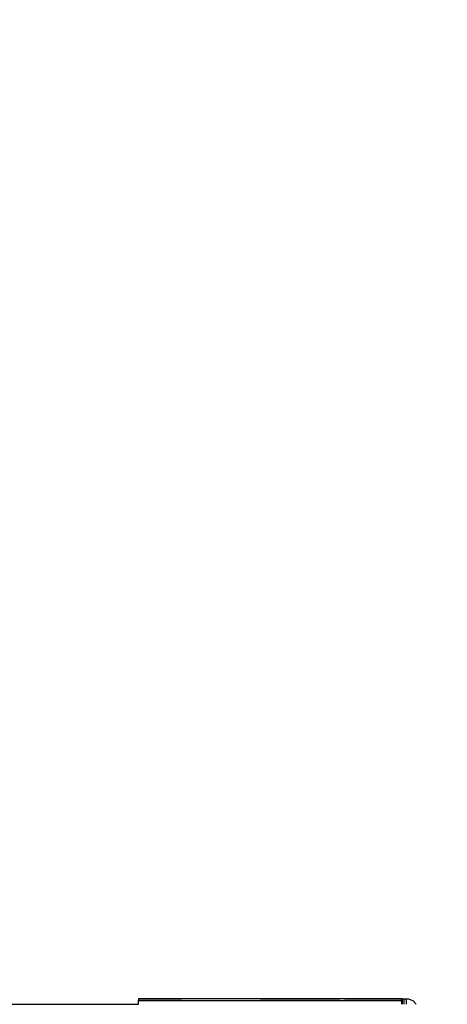
# Model space of a CAD drawing. Extents: x 35865 to 53975, y -4825 to 4687.
# Drawn here: x 43468 to 43863, y 1228 to 2136 of the extents above; entities that cross this region are included whole.
import ezdxf

# ---------------------------------------------------------------- set-up
doc = ezdxf.new("R2010")
doc.units = 0
doc.header["$LTSCALE"] = 5
doc.layers.add('МАФЫ НАШИ', color=250, linetype='CONTINUOUS', lineweight=25)

# ---------------------------------------------------------------- blocks, each defined once
blk = doc.blocks.new('парапр6е')
at = {"layer": 'МАФЫ НАШИ', "color": 18, "linetype": 'Continuous', "lineweight": 25}
for p, q in [((43457.04, 1228.32), (43577.79, 1228.32)), ((43577.79, 1233.32), (43617.48, 1233.32)), ((43577.79, 1233.32), (43577.79, 1231.98)), ((43820.45, 1233.32), (43577.79, 1233.32)), ((43577.79, 1228.32), (43577.79, 1231.98)), ((43577.79, 1231.98), (43820.45, 1231.98)), ((43619.62, 1233.32), (43617.48, 1233.32)), ((43621.19, 1233.32), (43619.62, 1233.32)), ((43621.76, 1233.32), (43621.19, 1233.32)), ((43690.46, 1233.32), (43621.76, 1233.32)), ((43690.46, 1233.32), (43690.19, 1233.32)), ((43690.46, 1233.32), (43761.29, 1233.32)), ((43690.46, 1233.32), (43691.19, 1233.32)), ((43690.46, 1233.32), (43690.46, 1233.32)), ((43761.29, 1233.32), (43761.29, 1233.32)), ((43761.29, 1233.32), (43763.43, 1233.32)), ((43763.43, 1233.32), (43763.43, 1233.32)), ((43765, 1233.32), (43763.43, 1233.32)), ((43765, 1233.32), (43765, 1233.32)), ((43765.58, 1233.32), (43765, 1233.32)), ((43767.72, 1233.32), (43765.58, 1233.32)), ((43765.58, 1233.32), (43765.58, 1233.32)), ((43767.72, 1233.32), (43769.86, 1233.32)), ((43769.86, 1233.32), (43826.46, 1233.32)), ((43769.86, 1233.32), (43826.46, 1233.32)), ((43821.03, 1233.32), (43820.45, 1233.32)), ((43820.45, 1233.32), (43820.45, 1231.98)), ((43820.45, 1231.98), (43820.45, 1228.32)), ((43821.03, 1233.32), (43822.6, 1233.32)), ((43821.03, 1233.32), (43821.03, 1228.32)), ((43822.6, 1233.32), (43824.74, 1233.32)), ((43822.6, 1233.32), (43822.6, 1228.32)), ((43824.74, 1233.32), (43824.74, 1228.32)), ((43824.74, 1233.32), (43826.46, 1233.32)), ((43826.46, 1233.32), (43830.74, 1231.98)), ((43826.46, 1233.32), (43830.74, 1231.98)), ((43833.88, 1228.32), (43830.74, 1231.98)), ((43833.88, 1228.32), (43830.74, 1231.98))]:
    blk.add_line(p, q, dxfattribs=at)
at = {"layer": 'МАФЫ НАШИ', "lineweight": 25}
blk.add_open_spline([(43126.29, 3559.89), (43231.99, 3563.7), (43520.1, 3574.08), (43716.52, 3061.74), (43850.98, 2683.95), (44015.23, 2101.55), (44763.46, 1601.36), (45380.14, 2180.17), (45677.77, 2651.49), (46138.61, 2754.12), (46680.74, 2734.88), (47238.27, 2759.2), (47832.34, 2998.2), (48070.96, 3648.8), (48429.07, 4359.8), (49061.79, 4687.74), (49689.2, 4686.1), (50273.21, 4636.28), (50834.04, 4442.67), (51339.23, 4135.57), (51469.73, 3595.79), (51758.14, 3288.49), (52065.72, 3202.73), (52427.75, 3209.21), (52928.65, 3269.13), (53521.37, 2845.02), (53964.12, 2295.9), (53964.86, 1858.05), (53965.14, 1686.39)], degree=3, knots=[0, 0, 0, 0, 347.040291, 945.93753, 1417.556144, 1631.495975, 2777.943058, 3657.675834, 4142.085578, 4476.623972, 5229.377056, 6061.678219, 6417.924026, 7356.632187, 8003.490734, 8880.872916, 9597.414054, 10201.013426, 10910.375873, 11681.927827, 11994.012132, 12546.378514, 12950.082104, 13071.265736, 13815.188923, 14645.146204, 15422.449636, 15923.707154, 15923.707154, 15923.707154, 15923.707154], dxfattribs=at)

msp = doc.modelspace()

# ---------------------------------------------------------------- block references
at = {"layer": 'МАФЫ НАШИ'}
msp.add_blockref('парапр6е', (0, 0), dxfattribs=at)

doc.saveas('drawing.dxf')
